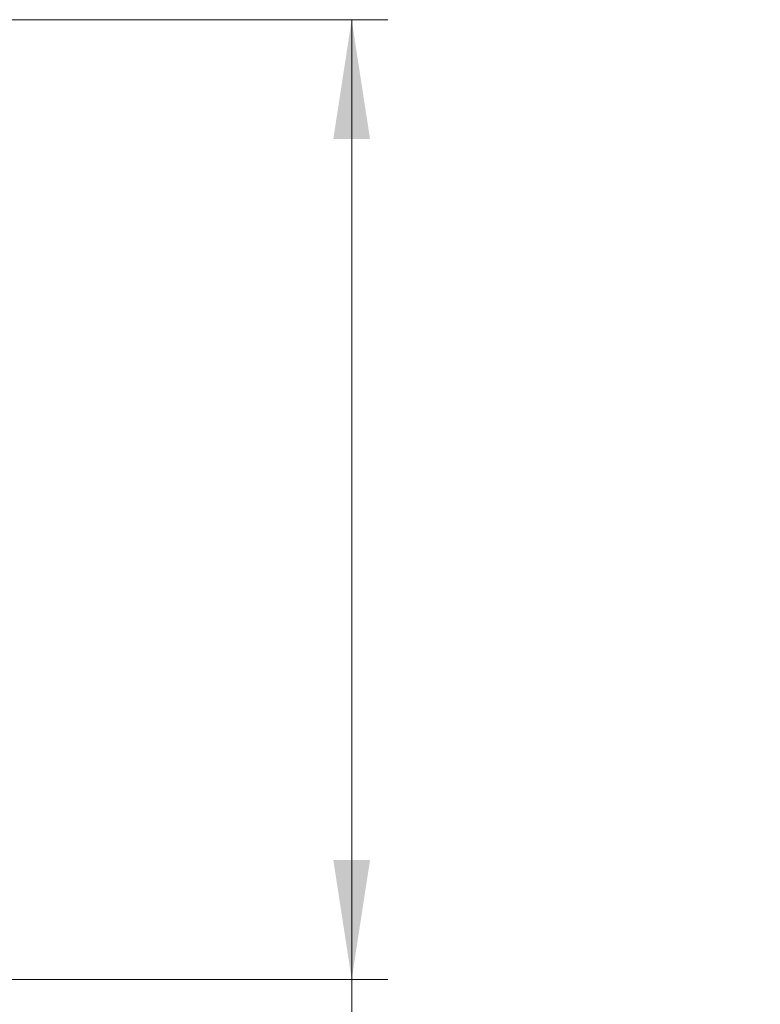
# Paper-space layout 'EPIG-W' of a CAD drawing. Units: millimetres. Extents: x 5 to 415, y 5 to 292.
# Drawn here: x 307 to 328, y 212 to 240 of the extents above; entities that cross this region are included whole.
import ezdxf

# ---------------------------------------------------------------- set-up
doc = ezdxf.new("R2010")
doc.units = ezdxf.units.MM
doc.styles.add('SLDTEXTSTYLE0', font='TXT', dxfattribs={"width": 0.75})
doc.dimstyles.new('SLDDIMSTYLE3', dxfattribs={"dimtxt": 3.5, "dimasz": 3.302, "dimexe": 0, "dimexo": 0.0625, "dimgap": 0.875, "dimtad": 1, "dimdec": 0, "dimlfac": 10, "dimrnd": 1e-09, "dimzin": 12, "dimdsep": 46, "dimtxsty": 'SLDTEXTSTYLE0', "dimsah": 1, "dimcen": 0.09, "dimadec": 0, "dimazin": 3, "dimtol": 1, "dimtm": 15, "dimtfac": 1, "dimtdec": 0, "dimtofl": 0, "dimtmove": 0, "dimatfit": 3, "dimfxl": 0, "dimfrac": 2, "dimtolj": 1, "dimarcsym": 0})

# ---------------------------------------------------------------- blocks, each defined once
blk = doc.blocks.new('_D_24')
at = {"color": 96, "linetype": 'Continuous', "lineweight": 18}
for p, q in [((278.213, 239.576), (317.585, 239.576)), ((316.585, 213.026), (316.585, 239.576)), ((276.981, 213.026), (317.585, 213.026)), ((316.585, 213.026), (316.585, 178.516))]:
    blk.add_line(p, q, dxfattribs=at)
for points in [[(316.585, 239.576), (316.077, 236.274), (317.093, 236.274)], [(316.585, 213.026), (317.093, 216.328), (316.077, 216.328)]]:
    blk.add_solid(points, dxfattribs=at)
at = {"color": 96, "linetype": 'Continuous', "lineweight": 18, "char_height": 3.5, "attachment_point": 1, "rotation": 90, "style": 'SLDTEXTSTYLE0'}
for s, insert in [('Grease drain', (317.446, 178.516)), ('extension', (323.002, 182.529)), ('15', (311.889, 195.934)), ('0', (307.364, 195.934)), ('-', (311.889, 194.383)), ('266', (311.836, 185.332))]:
    blk.add_mtext(s, dxfattribs=dict(at, insert=insert))

psp = doc.layouts.new('EPIG-W')

# ---------------------------------------------------------------- dimensions: what is measured, and where the dimension line sits
at = {"color": 96, "linetype": 'Continuous', "lineweight": 18}
dim = psp.add_linear_dim(base=(327.5135529729, 239.5758261339), p1=(275.9808309155, 213.0258261339), p2=(277.2133309155, 239.5758261339), angle=90, dimstyle='SLDDIMSTYLE3', dxfattribs=at)
dim.commit()
dim.dimension.update_dxf_attribs({"geometry": '_D_24', "text_midpoint": (327.5135529729, 193.2188134228), "dimtype": 160})

doc.saveas('drawing.dxf')
